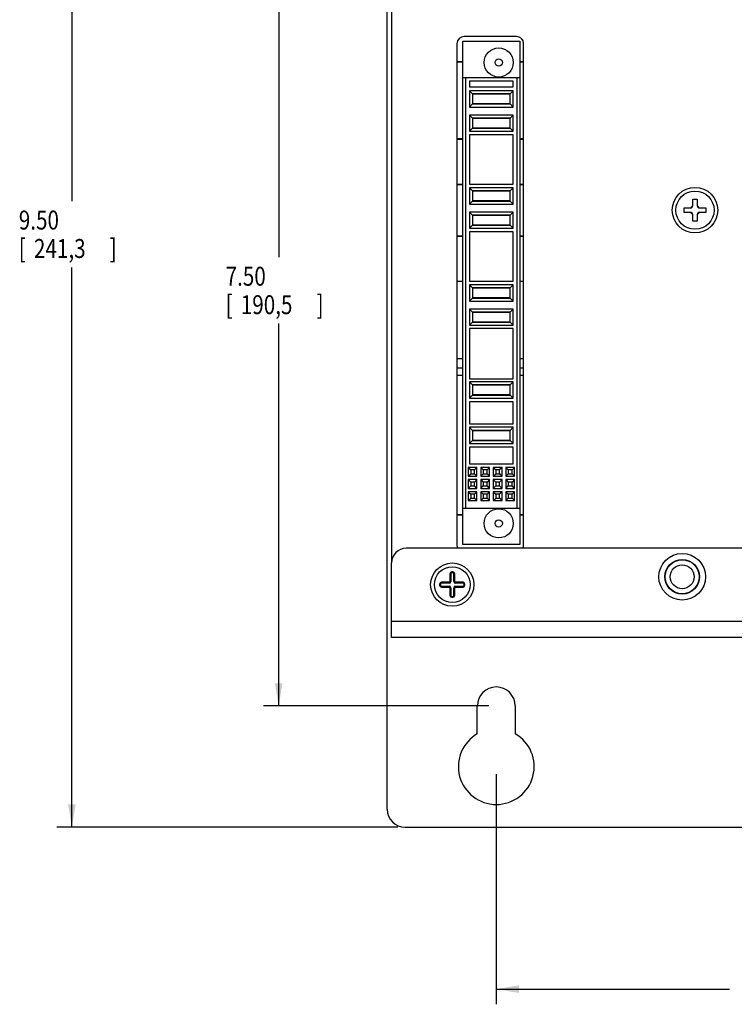
# Model space of a CAD drawing. Extents: x 1.2 to 20.6, y 2.2 to 16.
# Drawn here: x 1.2 to 7.1, y 2.4 to 10.5 of the extents above; entities that cross this region are included whole.
import ezdxf

# ---------------------------------------------------------------- set-up
doc = ezdxf.new("R2010")
doc.units = 0
doc.header["$LTSCALE"] = 1.21
doc.header["$MEASUREMENT"] = 0
doc.layers.get('0').update_dxf_attribs({"linetype": 'CONTINUOUS'})
doc.styles.get("Standard").update_dxf_attribs({"font": 'txt', "width": 0.8})

# ---------------------------------------------------------------- blocks, each defined once
blk = doc.blocks.new('_FILLED')
at = {"color": 0, "linetype": 'ByBlock'}
blk.add_solid([(0, 0), (-1, 0.167), (-1, -0.167)], dxfattribs=at)

msp = doc.modelspace()

# ---------------------------------------------------------------- linework, layer by layer
at = {"color": 0, "linetype": 'Continuous'}
for p, q in [((1.6755, 13.3435), (1.6755, 9.0058)), ((4.274, 3.9935), (4.274, 13.3435)), ((4.312, 6.0273), (4.312, 12.9435)), ((3.3802, 12.3435), (3.3802, 8.5423)), ((4.899, 6.1735), (4.899, 10.3235)), ((4.899, 10.3235), (5.369, 10.3235)), ((5.3395, 10.363), (4.9095, 10.363)), ((5.369, 10.3235), (5.369, 6.1735)), ((4.8495, 10.303), (4.8495, 6.173)), ((5.3995, 6.173), (5.3995, 10.303)), ((4.8495, 10.1541), (4.899, 10.1541)), ((4.899, 10.1535), (4.8495, 10.1535)), ((5.369, 10.1541), (5.3995, 10.1541)), ((5.3995, 10.1535), (5.369, 10.1535)), ((4.899, 10.0235), (5.369, 10.0235)), ((4.924, 6.4735), (4.924, 10.0235)), ((4.954, 9.9935), (4.954, 9.9485)), ((5.314, 9.9935), (4.954, 9.9935)), ((5.314, 9.9485), (5.314, 9.9935)), ((5.344, 10.0235), (5.344, 6.4735)), ((4.954, 9.9485), (5.314, 9.9485)), ((4.954, 9.9155), (4.954, 9.7815)), ((4.954, 9.9155), (4.979, 9.8905)), ((5.314, 9.9155), (4.954, 9.9155)), ((5.314, 9.9155), (5.289, 9.8905)), ((5.314, 9.7815), (5.314, 9.9155)), ((4.979, 9.8905), (4.979, 9.8065)), ((5.289, 9.8905), (4.979, 9.8905)), ((5.289, 9.887), (4.979, 9.887)), ((5.289, 9.8065), (5.289, 9.8905)), ((4.954, 9.7815), (4.979, 9.8065)), ((4.954, 9.7815), (5.314, 9.7815)), ((4.979, 9.81), (5.289, 9.81)), ((4.979, 9.8065), (5.289, 9.8065)), ((5.314, 9.7815), (5.289, 9.8065)), ((4.954, 9.7155), (4.954, 9.5815)), ((4.954, 9.7155), (4.979, 9.6905)), ((5.314, 9.7155), (4.954, 9.7155)), ((4.979, 9.6905), (4.979, 9.6065)), ((5.289, 9.6905), (4.979, 9.6905)), ((5.289, 9.687), (4.979, 9.687)), ((5.314, 9.7155), (5.289, 9.6905)), ((5.289, 9.6065), (5.289, 9.6905)), ((5.314, 9.5815), (5.314, 9.7155)), ((4.954, 9.5815), (4.979, 9.6065)), ((4.954, 9.5815), (5.314, 9.5815)), ((4.979, 9.61), (5.289, 9.61)), ((4.979, 9.6065), (5.289, 9.6065)), ((5.314, 9.5815), (5.289, 9.6065)), ((4.899, 9.5177), (4.8495, 9.5177)), ((4.8495, 9.5171), (4.899, 9.5171)), ((4.954, 9.5515), (4.954, 9.1455)), ((5.314, 9.5515), (4.954, 9.5515)), ((5.314, 9.1455), (5.314, 9.5515)), ((5.3995, 9.5177), (5.369, 9.5177)), ((5.369, 9.5171), (5.3995, 9.5171)), ((4.8495, 9.1441), (4.899, 9.1441)), ((4.8495, 9.1435), (4.899, 9.1435)), ((4.954, 9.1455), (5.314, 9.1455)), ((4.954, 9.1155), (4.954, 8.9815)), ((4.954, 9.1155), (4.979, 9.0905)), ((5.314, 9.1155), (4.954, 9.1155)), ((5.314, 9.1155), (5.289, 9.0905)), ((5.314, 8.9815), (5.314, 9.1155)), ((5.369, 9.1441), (5.3995, 9.1441)), ((5.369, 9.1435), (5.3995, 9.1435)), ((4.979, 9.0905), (4.979, 9.0065)), ((5.289, 9.0905), (4.979, 9.0905)), ((5.289, 9.087), (4.979, 9.087)), ((5.289, 9.0065), (5.289, 9.0905)), ((6.7937, 8.969), (6.7937, 9.0216)), ((6.7937, 9.0216), (6.8303, 9.0216)), ((6.8303, 9.0216), (6.8303, 8.969)), ((4.954, 8.9815), (4.979, 9.0065)), ((4.954, 8.9815), (5.314, 8.9815)), ((4.979, 9.01), (5.289, 9.01)), ((4.979, 9.0065), (5.289, 9.0065)), ((5.314, 8.9815), (5.289, 9.0065)), ((6.7214, 8.9127), (6.7214, 8.9493)), ((6.7214, 8.9493), (6.774, 8.9493)), ((6.85, 8.9493), (6.9025, 8.9493)), ((6.9025, 8.9493), (6.9025, 8.9127)), ((4.954, 8.9155), (4.954, 8.7815)), ((4.954, 8.9155), (4.979, 8.8905)), ((5.314, 8.9155), (4.954, 8.9155)), ((4.979, 8.8905), (4.979, 8.8065)), ((5.289, 8.8905), (4.979, 8.8905)), ((5.289, 8.887), (4.979, 8.887)), ((5.314, 8.9155), (5.289, 8.8905)), ((5.289, 8.8065), (5.289, 8.8905)), ((5.314, 8.7815), (5.314, 8.9155)), ((6.774, 8.9127), (6.7214, 8.9127)), ((6.7937, 8.8405), (6.7937, 8.893)), ((6.8303, 8.893), (6.8303, 8.8405)), ((6.9025, 8.9127), (6.85, 8.9127)), ((4.954, 8.7815), (4.979, 8.8065)), ((4.954, 8.7815), (5.314, 8.7815)), ((4.979, 8.81), (5.289, 8.81)), ((4.979, 8.8065), (5.289, 8.8065)), ((5.314, 8.7815), (5.289, 8.8065)), ((6.8303, 8.8405), (6.7937, 8.8405)), ((4.899, 8.7177), (4.8495, 8.7177)), ((4.8495, 8.7171), (4.899, 8.7171)), ((4.954, 8.7515), (4.954, 8.3455)), ((5.314, 8.7515), (4.954, 8.7515)), ((5.314, 8.3455), (5.314, 8.7515)), ((5.3995, 8.7177), (5.369, 8.7177)), ((5.369, 8.7171), (5.3995, 8.7171)), ((1.6755, 3.8435), (1.6755, 8.4589)), ((4.8495, 8.3449), (4.899, 8.3449)), ((4.8495, 8.3443), (4.899, 8.3443)), ((4.954, 8.3455), (5.314, 8.3455)), ((4.954, 8.3155), (4.954, 8.1815)), ((4.954, 8.3155), (4.979, 8.2905)), ((5.314, 8.3155), (4.954, 8.3155)), ((4.979, 8.2905), (4.979, 8.2065)), ((5.289, 8.2905), (4.979, 8.2905)), ((5.289, 8.287), (4.979, 8.287)), ((5.314, 8.3155), (5.289, 8.2905)), ((5.289, 8.2065), (5.289, 8.2905)), ((5.314, 8.1815), (5.314, 8.3155)), ((5.369, 8.3449), (5.3995, 8.3449)), ((5.369, 8.3443), (5.3995, 8.3443)), ((4.954, 8.1815), (4.979, 8.2065)), ((4.979, 8.21), (5.289, 8.21)), ((4.979, 8.2065), (5.289, 8.2065)), ((5.314, 8.1815), (5.289, 8.2065)), ((4.954, 8.1815), (5.314, 8.1815)), ((4.954, 8.1155), (4.954, 7.9815)), ((4.954, 8.1155), (4.979, 8.0905)), ((5.314, 8.1155), (4.954, 8.1155)), ((4.979, 8.0905), (4.979, 8.0065)), ((5.289, 8.0905), (4.979, 8.0905)), ((5.289, 8.087), (4.979, 8.087)), ((5.314, 8.1155), (5.289, 8.0905)), ((5.289, 8.0065), (5.289, 8.0905)), ((5.314, 7.9815), (5.314, 8.1155)), ((3.3802, 4.8435), (3.3802, 7.9955)), ((4.954, 7.9815), (4.979, 8.0065)), ((4.954, 7.9815), (5.314, 7.9815)), ((4.954, 7.9565), (4.954, 7.5405)), ((5.314, 7.9565), (4.954, 7.9565)), ((4.979, 8.01), (5.289, 8.01)), ((4.979, 8.0065), (5.289, 8.0065)), ((5.314, 7.9815), (5.289, 8.0065)), ((5.314, 7.5405), (5.314, 7.9565)), ((4.8495, 7.7085), (4.899, 7.7085)), ((4.8495, 7.7079), (4.899, 7.7079)), ((5.369, 7.7085), (5.3995, 7.7085)), ((5.369, 7.7079), (5.3995, 7.7079)), ((4.899, 7.6285), (4.8495, 7.6285)), ((4.8495, 7.5701), (4.899, 7.5701)), ((4.8495, 7.5693), (4.899, 7.5693)), ((5.3995, 7.6285), (5.369, 7.6285)), ((5.369, 7.5701), (5.3995, 7.5701)), ((5.369, 7.5693), (5.3995, 7.5693)), ((4.954, 7.5405), (5.314, 7.5405)), ((4.954, 7.5155), (4.954, 7.3815)), ((4.954, 7.5155), (4.979, 7.4905)), ((5.314, 7.5155), (4.954, 7.5155)), ((4.979, 7.4905), (4.979, 7.4065)), ((5.289, 7.4905), (4.979, 7.4905)), ((5.289, 7.487), (4.979, 7.487)), ((5.314, 7.5155), (5.289, 7.4905)), ((5.289, 7.4065), (5.289, 7.4905)), ((5.314, 7.3815), (5.314, 7.5155)), ((4.954, 7.3815), (4.979, 7.4065)), ((4.979, 7.41), (5.289, 7.41)), ((4.979, 7.4065), (5.289, 7.4065)), ((5.314, 7.3815), (5.289, 7.4065)), ((4.954, 7.3815), (5.314, 7.3815)), ((4.954, 7.3515), (4.954, 7.1705)), ((5.314, 7.3515), (4.954, 7.3515)), ((5.314, 7.1705), (5.314, 7.3515)), ((4.954, 7.1705), (5.314, 7.1705)), ((4.954, 7.1405), (4.954, 7.0065)), ((4.954, 7.1405), (4.979, 7.1155)), ((5.314, 7.1405), (4.954, 7.1405)), ((4.979, 7.1155), (4.979, 7.0315)), ((5.289, 7.1155), (4.979, 7.1155)), ((5.289, 7.112), (4.979, 7.112)), ((5.314, 7.1405), (5.289, 7.1155)), ((5.289, 7.0315), (5.289, 7.1155)), ((5.314, 7.0065), (5.314, 7.1405)), ((4.954, 7.0065), (4.979, 7.0315)), ((4.954, 7.0065), (5.314, 7.0065)), ((4.979, 7.035), (5.289, 7.035)), ((4.979, 7.0315), (5.289, 7.0315)), ((5.314, 7.0065), (5.289, 7.0315)), ((4.954, 6.9765), (4.954, 6.8395)), ((5.314, 6.9765), (4.954, 6.9765)), ((5.314, 6.8395), (5.314, 6.9765)), ((4.954, 6.8395), (5.314, 6.8395)), ((4.943, 6.8095), (4.943, 6.7375)), ((4.943, 6.8095), (4.963, 6.7895)), ((5.015, 6.8095), (4.943, 6.8095)), ((4.943, 6.7375), (4.963, 6.7575)), ((4.963, 6.7895), (4.963, 6.7575)), ((4.995, 6.7895), (4.963, 6.7895)), ((4.963, 6.7575), (4.995, 6.7575)), ((5.015, 6.8095), (4.995, 6.7895)), ((4.995, 6.7575), (4.995, 6.7895)), ((5.015, 6.7375), (4.995, 6.7575)), ((5.015, 6.7375), (5.015, 6.8095)), ((5.0463, 6.8095), (5.0463, 6.7375)), ((5.0463, 6.8095), (5.0663, 6.7895)), ((5.1183, 6.8095), (5.0463, 6.8095)), ((5.0463, 6.7375), (5.0663, 6.7575)), ((5.0663, 6.7895), (5.0663, 6.7575)), ((5.0983, 6.7895), (5.0663, 6.7895)), ((5.0663, 6.7575), (5.0983, 6.7575)), ((5.1183, 6.8095), (5.0983, 6.7895)), ((5.0983, 6.7575), (5.0983, 6.7895)), ((5.1183, 6.7375), (5.0983, 6.7575)), ((5.1183, 6.7375), (5.1183, 6.8095)), ((5.1496, 6.8095), (5.1496, 6.7375)), ((5.1496, 6.8095), (5.1696, 6.7895)), ((5.2216, 6.8095), (5.1496, 6.8095)), ((5.1496, 6.7375), (5.1696, 6.7575)), ((5.1696, 6.7895), (5.1696, 6.7575)), ((5.2016, 6.7895), (5.1696, 6.7895)), ((5.1696, 6.7575), (5.2016, 6.7575)), ((5.2216, 6.8095), (5.2016, 6.7895)), ((5.2016, 6.7575), (5.2016, 6.7895)), ((5.2216, 6.7375), (5.2016, 6.7575)), ((5.2216, 6.7375), (5.2216, 6.8095)), ((5.253, 6.8095), (5.253, 6.7375)), ((5.253, 6.8095), (5.273, 6.7895)), ((5.325, 6.8095), (5.253, 6.8095)), ((5.253, 6.7375), (5.273, 6.7575)), ((5.273, 6.7895), (5.273, 6.7575)), ((5.305, 6.7895), (5.273, 6.7895)), ((5.273, 6.7575), (5.305, 6.7575)), ((5.325, 6.8095), (5.305, 6.7895)), ((5.305, 6.7575), (5.305, 6.7895)), ((5.325, 6.7375), (5.305, 6.7575)), ((5.325, 6.7375), (5.325, 6.8095)), ((4.943, 6.7375), (5.015, 6.7375)), ((4.943, 6.7095), (4.943, 6.6375)), ((4.943, 6.7095), (4.963, 6.6895)), ((5.015, 6.7095), (4.943, 6.7095)), ((4.943, 6.6375), (4.963, 6.6575)), ((4.963, 6.6895), (4.963, 6.6575)), ((4.995, 6.6895), (4.963, 6.6895)), ((4.963, 6.6575), (4.995, 6.6575)), ((5.015, 6.7095), (4.995, 6.6895)), ((4.995, 6.6575), (4.995, 6.6895)), ((5.015, 6.6375), (4.995, 6.6575)), ((5.015, 6.6375), (5.015, 6.7095)), ((5.0463, 6.7375), (5.1183, 6.7375)), ((5.0463, 6.7095), (5.0463, 6.6375)), ((5.0463, 6.7095), (5.0663, 6.6895)), ((5.1183, 6.7095), (5.0463, 6.7095)), ((5.0463, 6.6375), (5.0663, 6.6575)), ((5.0663, 6.6895), (5.0663, 6.6575)), ((5.0983, 6.6895), (5.0663, 6.6895)), ((5.0663, 6.6575), (5.0983, 6.6575)), ((5.1183, 6.7095), (5.0983, 6.6895)), ((5.0983, 6.6575), (5.0983, 6.6895)), ((5.1183, 6.6375), (5.0983, 6.6575)), ((5.1183, 6.6375), (5.1183, 6.7095)), ((5.1496, 6.7375), (5.2216, 6.7375)), ((5.1496, 6.7095), (5.1496, 6.6375)), ((5.1496, 6.7095), (5.1696, 6.6895)), ((5.2216, 6.7095), (5.1496, 6.7095)), ((5.1496, 6.6375), (5.1696, 6.6575)), ((5.1696, 6.6895), (5.1696, 6.6575)), ((5.2016, 6.6895), (5.1696, 6.6895)), ((5.1696, 6.6575), (5.2016, 6.6575)), ((5.2216, 6.7095), (5.2016, 6.6895)), ((5.2016, 6.6575), (5.2016, 6.6895)), ((5.2216, 6.6375), (5.2016, 6.6575)), ((5.2216, 6.6375), (5.2216, 6.7095)), ((5.253, 6.7375), (5.325, 6.7375)), ((5.253, 6.7095), (5.253, 6.6375)), ((5.253, 6.7095), (5.273, 6.6895)), ((5.325, 6.7095), (5.253, 6.7095)), ((5.253, 6.6375), (5.273, 6.6575)), ((5.273, 6.6895), (5.273, 6.6575)), ((5.305, 6.6895), (5.273, 6.6895)), ((5.273, 6.6575), (5.305, 6.6575)), ((5.325, 6.7095), (5.305, 6.6895)), ((5.305, 6.6575), (5.305, 6.6895)), ((5.325, 6.6375), (5.305, 6.6575)), ((5.325, 6.6375), (5.325, 6.7095)), ((4.943, 6.6375), (5.015, 6.6375)), ((4.943, 6.6095), (4.943, 6.5375)), ((4.943, 6.6095), (4.963, 6.5895)), ((5.015, 6.6095), (4.943, 6.6095)), ((4.963, 6.5895), (4.963, 6.5575)), ((4.995, 6.5895), (4.963, 6.5895)), ((5.015, 6.6095), (4.995, 6.5895)), ((4.995, 6.5575), (4.995, 6.5895)), ((5.015, 6.5375), (5.015, 6.6095)), ((5.0463, 6.6375), (5.1183, 6.6375)), ((5.0463, 6.6095), (5.0463, 6.5375)), ((5.0463, 6.6095), (5.0663, 6.5895)), ((5.1183, 6.6095), (5.0463, 6.6095)), ((5.0663, 6.5895), (5.0663, 6.5575)), ((5.0983, 6.5895), (5.0663, 6.5895)), ((5.1183, 6.6095), (5.0983, 6.5895)), ((5.0983, 6.5575), (5.0983, 6.5895)), ((5.1183, 6.5375), (5.1183, 6.6095)), ((5.1496, 6.6375), (5.2216, 6.6375)), ((5.1496, 6.6095), (5.1496, 6.5375)), ((5.1496, 6.6095), (5.1696, 6.5895)), ((5.2216, 6.6095), (5.1496, 6.6095)), ((5.1696, 6.5895), (5.1696, 6.5575)), ((5.2016, 6.5895), (5.1696, 6.5895)), ((5.2216, 6.6095), (5.2016, 6.5895)), ((5.2016, 6.5575), (5.2016, 6.5895)), ((5.2216, 6.5375), (5.2216, 6.6095)), ((5.253, 6.6375), (5.325, 6.6375)), ((5.253, 6.6095), (5.253, 6.5375)), ((5.253, 6.6095), (5.273, 6.5895)), ((5.325, 6.6095), (5.253, 6.6095)), ((5.273, 6.5895), (5.273, 6.5575)), ((5.305, 6.5895), (5.273, 6.5895)), ((5.325, 6.6095), (5.305, 6.5895)), ((5.305, 6.5575), (5.305, 6.5895)), ((5.325, 6.5375), (5.325, 6.6095)), ((4.943, 6.5375), (4.963, 6.5575)), ((4.943, 6.5375), (5.015, 6.5375)), ((4.963, 6.5575), (4.995, 6.5575)), ((5.015, 6.5375), (4.995, 6.5575)), ((5.0463, 6.5375), (5.0663, 6.5575)), ((5.0463, 6.5375), (5.1183, 6.5375)), ((5.0663, 6.5575), (5.0983, 6.5575)), ((5.1183, 6.5375), (5.0983, 6.5575)), ((5.1496, 6.5375), (5.1696, 6.5575)), ((5.1496, 6.5375), (5.2216, 6.5375)), ((5.1696, 6.5575), (5.2016, 6.5575)), ((5.2216, 6.5375), (5.2016, 6.5575)), ((5.253, 6.5375), (5.273, 6.5575)), ((5.253, 6.5375), (5.325, 6.5375)), ((5.273, 6.5575), (5.305, 6.5575)), ((5.325, 6.5375), (5.305, 6.5575)), ((4.899, 6.4185), (4.8495, 6.4185)), ((4.8495, 6.4179), (4.899, 6.4179)), ((4.899, 6.4735), (5.369, 6.4735)), ((5.3995, 6.4185), (5.369, 6.4185)), ((5.369, 6.4179), (5.3995, 6.4179)), ((5.369, 6.1735), (4.899, 6.1735)), ((12.0415, 6.1435), (4.4315, 6.1435)), ((4.3115, 5.4089), (4.3115, 6.0235)), ((4.7919, 5.9335), (4.7919, 5.8685)), ((4.7919, 5.9335), (4.8, 5.9335)), ((4.7969, 5.9335), (4.7969, 5.8685)), ((4.8, 5.9335), (4.8, 5.8685)), ((4.8065, 5.94), (4.8065, 5.9481)), ((4.8165, 5.9481), (4.8065, 5.9481)), ((4.8165, 5.9431), (4.8065, 5.9431)), ((4.8165, 5.94), (4.8065, 5.94)), ((4.8165, 5.9481), (4.8165, 5.94)), ((4.823, 5.8685), (4.823, 5.9335)), ((4.823, 5.9335), (4.8311, 5.9335)), ((4.8261, 5.8685), (4.8261, 5.9335)), ((4.8311, 5.8685), (4.8311, 5.9335)), ((4.7069, 5.8485), (4.7069, 5.8385)), ((4.7069, 5.8485), (4.715, 5.8485)), ((4.7119, 5.8485), (4.7119, 5.8385)), ((4.715, 5.8485), (4.715, 5.8385)), ((4.7215, 5.855), (4.7215, 5.8631)), ((4.7865, 5.8631), (4.7215, 5.8631)), ((4.7865, 5.8581), (4.7215, 5.8581)), ((4.7865, 5.855), (4.7215, 5.855)), ((4.7865, 5.8631), (4.7865, 5.855)), ((4.7919, 5.8685), (4.8, 5.8685)), ((4.8311, 5.8685), (4.823, 5.8685)), ((4.8365, 5.855), (4.8365, 5.8631)), ((4.9015, 5.8631), (4.8365, 5.8631)), ((4.9015, 5.8581), (4.8365, 5.8581)), ((4.9015, 5.855), (4.8365, 5.855)), ((4.9015, 5.8631), (4.9015, 5.855)), ((4.908, 5.8385), (4.908, 5.8485)), ((4.908, 5.8485), (4.9161, 5.8485)), ((4.9111, 5.8385), (4.9111, 5.8485)), ((4.9161, 5.8385), (4.9161, 5.8485)), ((4.7069, 5.8385), (4.715, 5.8385)), ((4.7215, 5.8239), (4.7215, 5.832)), ((4.7215, 5.832), (4.7865, 5.832)), ((4.7215, 5.8289), (4.7865, 5.8289)), ((4.7215, 5.8239), (4.7865, 5.8239)), ((4.7865, 5.8239), (4.7865, 5.832)), ((4.7919, 5.8185), (4.7919, 5.7535)), ((4.7919, 5.8185), (4.8, 5.8185)), ((4.7969, 5.8185), (4.7969, 5.7535)), ((4.8, 5.8185), (4.8, 5.7535)), ((4.823, 5.7535), (4.823, 5.8185)), ((4.823, 5.8185), (4.8311, 5.8185)), ((4.8261, 5.7535), (4.8261, 5.8185)), ((4.8311, 5.7535), (4.8311, 5.8185)), ((4.8365, 5.8239), (4.8365, 5.832)), ((4.8365, 5.832), (4.9015, 5.832)), ((4.8365, 5.8289), (4.9015, 5.8289)), ((4.8365, 5.8239), (4.9015, 5.8239)), ((4.9015, 5.8239), (4.9015, 5.832)), ((4.9161, 5.8385), (4.908, 5.8385)), ((4.7919, 5.7535), (4.8, 5.7535)), ((4.8065, 5.7389), (4.8065, 5.747)), ((4.8065, 5.747), (4.8165, 5.747)), ((4.8065, 5.7439), (4.8165, 5.7439)), ((4.8065, 5.7389), (4.8165, 5.7389)), ((4.8165, 5.7389), (4.8165, 5.747)), ((4.8311, 5.7535), (4.823, 5.7535)), ((4.3115, 5.5435), (12.1615, 5.5435)), ((12.1615, 5.4089), (4.3115, 5.4089)), ((5.1115, 4.8435), (3.2552, 4.8435)), ((5.0177, 4.6142), (5.0177, 4.8435)), ((5.3302, 4.8435), (5.3302, 4.6142)), ((5.174, 4.281), (5.174, 2.3835)), ((4.3615, 3.8435), (1.5505, 3.8435)), ((4.424, 3.8435), (12.224, 3.8435)), ((5.174, 2.5085), (7.0952, 2.5085))]:
    msp.add_line(p, q, dxfattribs=at)
for centre, radius in [((5.194, 10.1485), 0.12), ((5.194, 10.1485), 0.03), ((6.812, 8.931), 0.1875), ((6.812, 8.931), 0.1575), ((5.194, 6.3485), 0.12), ((5.194, 6.3485), 0.03), ((6.7065, 5.9085), 0.1925), ((4.8115, 5.8435), 0.1785), ((6.7065, 5.9085), 0.1425), ((6.7065, 5.9085), 0.1406), ((6.7065, 5.9085), 0.1402), ((4.8115, 5.8435), 0.1476), ((6.7065, 5.9085), 0.0984)]:
    msp.add_circle(centre, radius, dxfattribs=at)
for centre, radius, start, end in [((4.9095, 10.303), 0.06, 90, 180), ((5.3395, 10.303), 0.06, 0, 90), ((6.774, 8.969), 0.0197, 270, 360), ((6.812, 8.931), 0.0394, 118.16455, 151.83545), ((6.85, 8.969), 0.0197, 180, 270), ((6.812, 8.931), 0.0394, 28.16455, 61.83545), ((6.774, 8.893), 0.0197, 0, 90), ((6.812, 8.931), 0.0394, 208.16455, 241.83545), ((6.85, 8.893), 0.0197, 90, 180), ((6.812, 8.931), 0.0394, 298.16455, 331.83545), ((4.9095, 6.173), 0.06, 180, 209.48703), ((5.3395, 6.173), 0.06, 330.51297, 360), ((4.4315, 6.0235), 0.12, 90, 180), ((4.8065, 5.9335), 0.0146, 90, 180), ((4.8065, 5.9335), 0.0096, 90, 180), ((4.8065, 5.9335), 0.0065, 90, 180), ((4.8165, 5.9335), 0.0146, 0, 90), ((4.8165, 5.9335), 0.0096, 0, 90), ((4.8165, 5.9335), 0.0065, 0, 90), ((4.7215, 5.8485), 0.0146, 90, 180), ((4.7215, 5.8485), 0.0096, 90, 180), ((4.7215, 5.8485), 0.0065, 90, 180), ((4.7865, 5.8685), 0.0135, 270, 360), ((4.7865, 5.8685), 0.0104, 270, 360), ((4.7865, 5.8685), 0.00542, 270, 360), ((4.8365, 5.8685), 0.0135, 180, 270), ((4.8365, 5.8685), 0.0104, 180, 270), ((4.8365, 5.8685), 0.00542, 180, 270), ((4.9015, 5.8485), 0.0146, 0, 90), ((4.9015, 5.8485), 0.0096, 0, 90), ((4.9015, 5.8485), 0.0065, 0, 90), ((4.7215, 5.8385), 0.0146, 180, 270), ((4.7215, 5.8385), 0.0096, 180, 270), ((4.7215, 5.8385), 0.0065, 180, 270), ((4.7865, 5.8185), 0.0135, 0, 90), ((4.7865, 5.8185), 0.0104, 0, 90), ((4.7865, 5.8185), 0.00542, 0, 90), ((4.8365, 5.8185), 0.0135, 90, 180), ((4.8365, 5.8185), 0.0104, 90, 180), ((4.8365, 5.8185), 0.00542, 90, 180), ((4.9015, 5.8385), 0.0065, 270, 360), ((4.9015, 5.8385), 0.0096, 270, 360), ((4.9015, 5.8385), 0.0146, 270, 360), ((4.8065, 5.7535), 0.0146, 180, 270), ((4.8065, 5.7535), 0.0096, 180, 270), ((4.8065, 5.7535), 0.0065, 180, 270), ((4.8165, 5.7535), 0.0146, 270, 360), ((4.8165, 5.7535), 0.0096, 270, 360), ((4.8165, 5.7535), 0.0065, 270, 360), ((5.174, 4.8435), 0.1562, 0, 180), ((5.174, 4.3435), 0.3125, 120, 60), ((4.424, 3.9935), 0.15, 180, 270)]:
    msp.add_arc(centre, radius, start, end, dxfattribs=at)

# ---------------------------------------------------------------- block references
at = {"color": 0, "linetype": 'Continuous', "xscale": 0.1875, "yscale": 0.1875, "zscale": 0.1875}
for p, rotation in [((3.3802, 4.8435), 270), ((1.6755, 3.8435), 270), ((5.174, 2.5085), 180)]:
    msp.add_blockref('_FILLED', p, dxfattribs=dict(at, rotation=rotation))

# ---------------------------------------------------------------- texts
at = {"color": 0, "linetype": 'Continuous', "width": 0.8}
for s, height, p in [('9.50', 0.15625, (1.238, 8.7714)), ('[', 0.1562, (1.238, 8.537)), ('241,3', 0.15625, (1.363, 8.537)), (']', 0.1562, (1.988, 8.537)), ('7.50', 0.15625, (2.9427, 8.308)), ('[', 0.1562, (2.9427, 8.0736)), ('190,5', 0.15625, (3.0677, 8.0736)), (']', 0.1562, (3.6927, 8.0736))]:
    msp.add_text(s, height=height, dxfattribs=at).set_placement(p)

doc.saveas('drawing.dxf')
